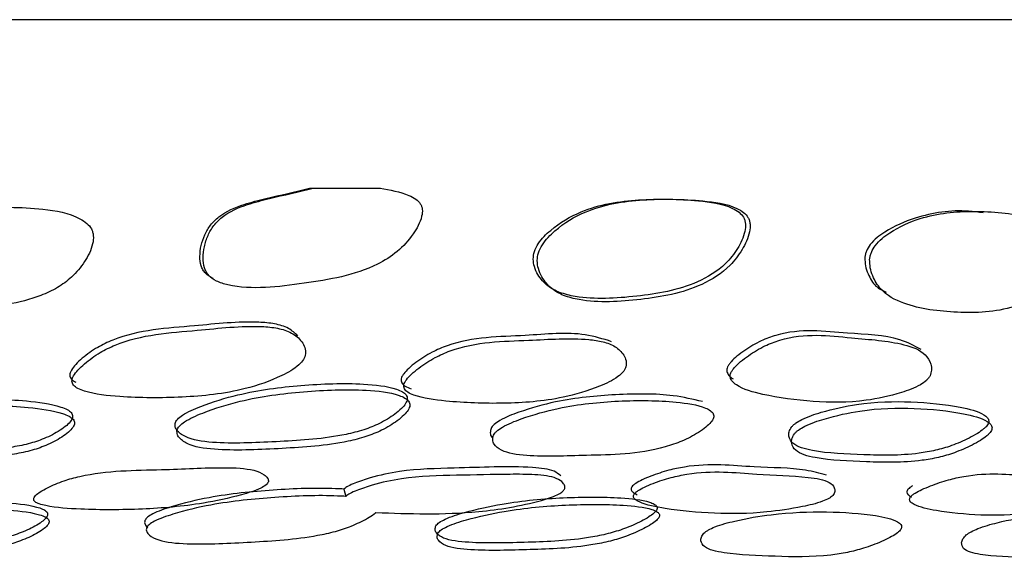
# Model space of a CAD drawing. Units: millimetres. Extents: x 11 to 1473, y 12 to 1049.
# Drawn here: x 886 to 897, y 261 to 267 of the extents above; entities that cross this region are included whole.
import ezdxf

# ---------------------------------------------------------------- set-up
doc = ezdxf.new("R2010")
doc.units = ezdxf.units.MM
doc.header["$LTSCALE"] = 5

msp = doc.modelspace()

# ---------------------------------------------------------------- linework, layer by layer
at = {"color": 7, "linetype": 'Continuous', "lineweight": 25}
for p, q in [((912.35, 267.228), (872.35, 267.228)), ((889.134, 265.228), (889.178, 265.228)), ((889.178, 265.228), (889.973, 265.228)), ((889.928, 265.228), (889.973, 265.228)), ((889.537, 261.66), (889.56, 261.574))]:
    msp.add_line(p, q, dxfattribs=at)
for points, knots in [([(887.989, 264.157), (887.956, 264.176), (887.909, 264.203), (887.865, 264.26), (887.836, 264.325), (887.825, 264.424), (887.842, 264.551), (887.883, 264.68), (887.954, 264.798), (888.102, 264.941), (888.334, 265.038), (888.699, 265.128), (888.959, 265.188), (889.132, 265.228)], [0, 0, 0, 0, 0.0591001, 0.0853836, 0.1112297, 0.1664858, 0.2273847, 0.2915915, 0.3546439, 0.4216317, 0.5888972, 0.7263798, 1, 1, 1, 1]), ([(889.97, 265.228), (890.086, 265.209), (890.232, 265.183), (890.389, 265.107), (890.44, 265.059), (890.462, 265.014), (890.473, 264.964), (890.457, 264.843), (890.356, 264.667), (890.179, 264.468), (889.754, 264.206), (889.061, 264.097), (888.399, 264.012), (888.032, 264.118), (887.946, 264.177), (887.903, 264.236), (887.874, 264.304), (887.863, 264.407), (887.88, 264.538), (887.921, 264.67), (887.992, 264.792), (888.14, 264.939), (888.374, 265.037), (888.74, 265.128), (889.001, 265.188), (889.174, 265.228)], [0, 0, 0, 0, 0.066904, 0.084679, 0.098391, 0.104484, 0.110707, 0.124932, 0.165472, 0.214926, 0.26533, 0.431301, 0.601419, 0.628975, 0.650936, 0.660806, 0.670582, 0.691606, 0.714739, 0.738962, 0.762534, 0.787365, 0.848951, 0.899477, 1, 1, 1, 1]), ([(891.784, 264.389), (891.788, 264.358), (891.795, 264.291), (891.852, 264.177), (891.949, 264.065), (892.105, 263.984), (892.45, 263.902), (893.008, 263.936), (893.624, 264.036), (894.035, 264.28), (894.213, 264.507), (894.294, 264.672), (894.307, 264.793), (894.296, 264.851), (894.274, 264.9), (894.224, 264.951), (894.052, 265.046), (893.646, 265.097), (893.047, 265.112), (892.438, 265.02), (892.043, 264.788), (891.863, 264.61), (891.794, 264.484), (891.787, 264.419), (891.784, 264.389)], [0, 0, 0, 0, 0.014195, 0.03099, 0.062127, 0.090894, 0.125017, 0.249647, 0.37208, 0.434539, 0.46908, 0.501977, 0.515587, 0.521712, 0.527837, 0.540318, 0.555902, 0.628007, 0.750782, 0.869559, 0.937902, 0.971319, 0.986514, 1, 1, 1, 1]), ([(891.832, 264.37), (891.835, 264.338), (891.843, 264.268), (891.898, 264.15), (891.995, 264.033), (892.151, 263.948), (892.496, 263.862), (893.056, 263.897), (893.677, 264.003), (894.089, 264.258), (894.267, 264.493), (894.348, 264.664), (894.362, 264.788), (894.351, 264.846), (894.329, 264.896), (894.279, 264.949), (894.106, 265.045), (893.699, 265.096), (893.099, 265.111), (892.487, 265.019), (892.091, 264.782), (891.911, 264.598), (891.842, 264.468), (891.835, 264.402), (891.832, 264.37)], [0, 0, 0, 0, 0.014595, 0.031755, 0.063255, 0.092044, 0.126009, 0.249793, 0.371647, 0.434399, 0.469454, 0.502937, 0.516768, 0.522965, 0.529134, 0.541622, 0.557142, 0.628793, 0.750755, 0.868783, 0.93697, 0.970633, 0.986129, 1, 1, 1, 1]), ([(883.776, 264.303), (883.781, 264.27), (883.793, 264.201), (883.861, 264.084), (883.974, 263.969), (884.151, 263.882), (884.533, 263.789), (885.143, 263.792), (885.758, 263.868), (886.14, 264.042), (886.32, 264.176), (886.466, 264.351), (886.555, 264.523), (886.57, 264.649), (886.559, 264.709), (886.538, 264.761), (886.488, 264.819), (886.306, 264.932), (885.855, 265.01), (885.19, 265.008), (884.518, 264.907), (884.072, 264.689), (883.859, 264.518), (883.783, 264.391), (883.778, 264.331), (883.776, 264.303)], [0, 0, 0, 0, 0.015314, 0.031779, 0.063327, 0.092005, 0.125999, 0.249389, 0.371409, 0.403653, 0.434526, 0.46954, 0.503079, 0.517675, 0.524055, 0.530087, 0.542799, 0.558136, 0.628672, 0.751217, 0.868358, 0.936988, 0.973793, 0.987603, 1, 1, 1, 1]), ([(897.125, 264.937), (897.067, 264.944), (896.802, 264.98), (896.398, 264.923), (896.009, 264.753), (895.811, 264.607), (895.744, 264.5), (895.725, 264.445), (895.721, 264.418), (895.72, 264.405)], [0, 0, 0, 0, 0.116661, 0.534808, 0.779174, 0.909821, 0.957551, 0.979029, 1, 1, 1, 1]), ([(895.777, 264.386), (895.778, 264.352), (895.78, 264.281), (895.822, 264.158), (895.931, 263.978), (896.273, 263.806), (896.81, 263.743), (897.325, 263.755), (897.673, 263.895), (897.847, 264.014), (897.995, 264.179), (898.089, 264.348), (898.119, 264.487), (898.11, 264.58), (898.07, 264.656), (897.939, 264.793), (897.578, 264.925), (897.027, 264.973), (896.458, 264.924), (896.067, 264.746), (895.869, 264.595), (895.802, 264.485), (895.782, 264.428), (895.779, 264.4), (895.777, 264.386)], [0, 0, 0, 0, 0.015297, 0.031812, 0.063461, 0.125921, 0.249158, 0.371585, 0.403861, 0.434531, 0.469323, 0.502842, 0.517806, 0.530614, 0.543646, 0.558978, 0.628623, 0.751507, 0.868542, 0.937113, 0.974045, 0.987718, 0.993921, 1, 1, 1, 1]), ([(895.72, 264.405), (895.721, 264.372), (895.723, 264.303), (895.767, 264.186), (895.838, 264.059), (895.93, 264.017), (895.973, 263.997)], [0, 0, 0, 0, 0.165279, 0.344647, 0.691385, 1, 1, 1, 1]), ([(888.991, 263.476), (888.957, 263.509), (888.885, 263.578), (888.716, 263.625), (888.349, 263.659), (887.708, 263.581), (887.046, 263.549), (886.605, 263.341), (886.459, 263.237), (886.358, 263.144), (886.311, 263.085), (886.29, 263.041), (886.284, 263.012), (886.29, 262.986), (886.31, 262.954), (886.337, 262.938), (886.356, 262.927)], [0, 0, 0, 0, 0.055155, 0.11662, 0.180247, 0.427064, 0.733751, 0.793069, 0.861307, 0.895727, 0.924484, 0.937857, 0.949885, 0.961551, 0.974033, 1, 1, 1, 1]), ([(889.084, 263.263), (889.083, 263.289), (889.081, 263.342), (889.028, 263.432), (888.923, 263.52), (888.753, 263.574), (888.383, 263.608), (887.742, 263.529), (887.074, 263.494), (886.633, 263.279), (886.486, 263.172), (886.384, 263.076), (886.336, 263.016), (886.315, 262.971), (886.31, 262.941), (886.315, 262.914), (886.335, 262.883), (886.383, 262.849), (886.555, 262.786), (886.973, 262.742), (887.607, 262.738), (888.266, 262.804), (888.739, 262.966), (888.973, 263.097), (889.065, 263.196), (889.078, 263.242), (889.084, 263.263)], [0, 0, 0, 0, 0.015248, 0.031574, 0.062728, 0.093705, 0.125676, 0.249653, 0.40389, 0.433956, 0.468747, 0.48636, 0.501111, 0.507977, 0.514146, 0.52011, 0.526461, 0.539597, 0.55619, 0.629372, 0.750393, 0.867866, 0.937212, 0.973719, 0.987499, 1, 1, 1, 1]), ([(896.387, 263.315), (896.306, 263.359), (896.065, 263.488), (895.456, 263.499), (894.913, 263.579), (894.48, 263.42), (894.324, 263.329), (894.206, 263.242), (894.144, 263.184), (894.108, 263.14), (894.09, 263.109), (894.082, 263.08), (894.083, 263.044), (894.106, 263.003), (894.139, 262.98), (894.157, 262.968)], [0, 0, 0, 0, 0.126692, 0.378303, 0.693731, 0.754454, 0.824038, 0.859594, 0.889554, 0.903582, 0.916117, 0.928138, 0.940794, 0.966956, 1, 1, 1, 1]), ([(892.715, 263.409), (892.613, 263.441), (892.309, 263.538), (891.629, 263.462), (891.016, 263.471), (890.573, 263.284), (890.42, 263.186), (890.31, 263.098), (890.255, 263.04), (890.227, 262.998), (890.216, 262.969), (890.216, 262.943), (890.229, 262.911), (890.267, 262.878), (890.311, 262.86), (890.336, 262.85)], [0, 0, 0, 0, 0.1270647, 0.3792282, 0.6941235, 0.7546861, 0.8243332, 0.8598186, 0.8895065, 0.9033092, 0.9156399, 0.9275212, 0.9401682, 0.9664876, 1, 1, 1, 1]), ([(892.885, 263.112), (892.887, 263.136), (892.892, 263.187), (892.851, 263.271), (892.765, 263.357), (892.615, 263.413), (892.279, 263.46), (891.675, 263.413), (891.052, 263.413), (890.608, 263.22), (890.455, 263.12), (890.343, 263.029), (890.288, 262.97), (890.259, 262.927), (890.248, 262.898), (890.248, 262.871), (890.26, 262.839), (890.299, 262.804), (890.449, 262.739), (890.834, 262.688), (891.42, 262.666), (892.041, 262.709), (892.506, 262.846), (892.753, 262.959), (892.846, 263.041), (892.874, 263.082), (892.881, 263.102), (892.885, 263.112)], [0, 0, 0, 0, 0.0151068, 0.031527, 0.0628977, 0.0938948, 0.1256641, 0.2493554, 0.4039239, 0.4338514, 0.4684665, 0.4861685, 0.5010165, 0.5079291, 0.514102, 0.5200337, 0.5263205, 0.5393301, 0.5558229, 0.629351, 0.7508067, 0.8674204, 0.9371777, 0.9742952, 0.9878453, 0.9939713, 1, 1, 1, 1]), ([(896.494, 263.005), (896.501, 263.027), (896.518, 263.077), (896.5, 263.164), (896.422, 263.296), (896.096, 263.416), (895.513, 263.45), (894.959, 263.525), (894.524, 263.361), (894.367, 263.266), (894.248, 263.177), (894.185, 263.118), (894.149, 263.073), (894.13, 263.041), (894.122, 263.011), (894.123, 262.975), (894.145, 262.933), (894.256, 262.847), (894.58, 262.758), (895.088, 262.689), (895.641, 262.682), (896.085, 262.778), (896.335, 262.866), (896.44, 262.938), (896.477, 262.977), (896.488, 262.996), (896.494, 263.005)], [0, 0, 0, 0, 0.0136649, 0.0315799, 0.063199, 0.1255774, 0.2490384, 0.4037473, 0.433695, 0.4682355, 0.4859709, 0.5009704, 0.5080115, 0.5143083, 0.5203371, 0.5266591, 0.5396451, 0.5559539, 0.6292599, 0.751366, 0.8672876, 0.9372091, 0.9748188, 0.9881954, 0.9941145, 1, 1, 1, 1]), ([(887.535, 262.44), (887.535, 262.422), (887.535, 262.383), (887.586, 262.322), (887.722, 262.239), (888.141, 262.192), (888.779, 262.224), (889.367, 262.258), (889.77, 262.358), (889.971, 262.438), (890.12, 262.528), (890.22, 262.611), (890.273, 262.673), (890.294, 262.723), (890.289, 262.757), (890.273, 262.787), (890.232, 262.819), (890.079, 262.88), (889.678, 262.924), (889.046, 262.902), (888.383, 262.819), (887.906, 262.672), (887.658, 262.566), (887.569, 262.497), (887.543, 262.464), (887.538, 262.448), (887.535, 262.44)], [0, 0, 0, 0, 0.014853, 0.03102, 0.062208, 0.124688, 0.248421, 0.372126, 0.4046, 0.434813, 0.468927, 0.486044, 0.50058, 0.513879, 0.520136, 0.526693, 0.540125, 0.55637, 0.628132, 0.750834, 0.86847, 0.937761, 0.974662, 0.988089, 0.994113, 1, 1, 1, 1]), ([(887.558, 262.36), (887.558, 262.341), (887.558, 262.302), (887.608, 262.24), (887.744, 262.157), (888.164, 262.109), (888.803, 262.141), (889.393, 262.176), (889.796, 262.277), (889.998, 262.358), (890.148, 262.449), (890.249, 262.533), (890.303, 262.596), (890.324, 262.646), (890.319, 262.681), (890.303, 262.711), (890.263, 262.744), (890.11, 262.807), (889.709, 262.851), (889.075, 262.828), (888.41, 262.744), (887.931, 262.595), (887.682, 262.487), (887.593, 262.417), (887.567, 262.383), (887.561, 262.367), (887.558, 262.36)], [0, 0, 0, 0, 0.0149434, 0.0311614, 0.0623603, 0.1247033, 0.2481056, 0.3715172, 0.403963, 0.4342192, 0.4685061, 0.4857673, 0.500463, 0.5139245, 0.5202462, 0.5268537, 0.5403399, 0.5565978, 0.6282344, 0.7506446, 0.8680912, 0.9374353, 0.9744697, 0.9879908, 0.9940653, 1, 1, 1, 1]), ([(893.793, 262.698), (893.68, 262.725), (893.377, 262.796), (892.779, 262.789), (892.155, 262.733), (891.682, 262.601), (891.429, 262.503), (891.331, 262.437), (891.298, 262.404), (891.289, 262.389), (891.285, 262.381)], [0, 0, 0, 0, 0.162539, 0.438834, 0.70401, 0.859725, 0.942715, 0.973045, 0.986681, 1, 1, 1, 1]), ([(883.507, 262.36), (883.508, 262.342), (883.509, 262.303), (883.561, 262.24), (883.702, 262.152), (884.136, 262.091), (884.787, 262.102), (885.384, 262.115), (885.79, 262.192), (885.994, 262.259), (886.145, 262.338), (886.249, 262.412), (886.296, 262.461), (886.316, 262.498), (886.322, 262.523), (886.317, 262.547), (886.299, 262.575), (886.254, 262.607), (886.091, 262.669), (885.676, 262.724), (885.033, 262.741), (884.36, 262.696), (883.877, 262.574), (883.628, 262.48), (883.541, 262.416), (883.515, 262.383), (883.51, 262.368), (883.507, 262.36)], [0, 0, 0, 0, 0.0148595, 0.0310052, 0.0621391, 0.1246774, 0.248677, 0.3720448, 0.4045814, 0.434644, 0.4687484, 0.4859279, 0.5003452, 0.5071911, 0.513431, 0.5195493, 0.5260239, 0.5394018, 0.5558533, 0.6285346, 0.7509213, 0.8685399, 0.937782, 0.9745986, 0.9880386, 0.9940861, 1, 1, 1, 1]), ([(883.524, 262.279), (883.525, 262.26), (883.525, 262.221), (883.577, 262.157), (883.718, 262.068), (884.152, 262.007), (884.804, 262.018), (885.403, 262.031), (885.81, 262.109), (886.014, 262.177), (886.166, 262.256), (886.27, 262.332), (886.317, 262.381), (886.338, 262.418), (886.344, 262.444), (886.339, 262.467), (886.321, 262.496), (886.276, 262.528), (886.113, 262.591), (885.699, 262.648), (885.054, 262.665), (884.379, 262.619), (883.895, 262.495), (883.646, 262.4), (883.558, 262.335), (883.532, 262.302), (883.527, 262.287), (883.524, 262.279)], [0, 0, 0, 0, 0.0149525, 0.0311594, 0.0623303, 0.1247795, 0.2485262, 0.3716542, 0.4041555, 0.434232, 0.4684419, 0.4857201, 0.5002525, 0.5071623, 0.5134609, 0.5196298, 0.5261454, 0.53957, 0.5560374, 0.6286427, 0.75081, 0.8682474, 0.9375072, 0.9744257, 0.9879476, 0.9940408, 1, 1, 1, 1]), ([(891.313, 262.3), (891.308, 262.281), (891.298, 262.242), (891.327, 262.178), (891.43, 262.091), (891.811, 262.035), (892.472, 262.068), (893.088, 262.069), (893.557, 262.227), (893.72, 262.312), (893.832, 262.391), (893.895, 262.45), (893.925, 262.498), (893.928, 262.531), (893.919, 262.561), (893.888, 262.594), (893.759, 262.657), (893.4, 262.711), (892.817, 262.717), (892.187, 262.656), (891.712, 262.523), (891.458, 262.423), (891.36, 262.356), (891.327, 262.323), (891.318, 262.307), (891.313, 262.3)], [0, 0, 0, 0, 0.014961, 0.031174, 0.062377, 0.124875, 0.24844, 0.402513, 0.434083, 0.468141, 0.485332, 0.499978, 0.513334, 0.519628, 0.526242, 0.539777, 0.556176, 0.628258, 0.750695, 0.868254, 0.937425, 0.974386, 0.987939, 0.99404, 1, 1, 1, 1]), ([(894.849, 262.396), (894.838, 262.377), (894.815, 262.337), (894.817, 262.269), (894.874, 262.171), (895.18, 262.087), (895.703, 262.067), (896.183, 262.053), (896.553, 262.115), (896.756, 262.174), (896.925, 262.247), (897.052, 262.316), (897.119, 262.363), (897.158, 262.399), (897.178, 262.424), (897.189, 262.448), (897.192, 262.477), (897.176, 262.51), (897.083, 262.58), (896.786, 262.654), (896.288, 262.706), (895.726, 262.696), (895.272, 262.597), (895.018, 262.513), (894.91, 262.451), (894.87, 262.419), (894.856, 262.404), (894.849, 262.396)], [0, 0, 0, 0, 0.014867, 0.031008, 0.062122, 0.124683, 0.248765, 0.371968, 0.404496, 0.434681, 0.468947, 0.486196, 0.500753, 0.507661, 0.513918, 0.520014, 0.526436, 0.539655, 0.555974, 0.628481, 0.750909, 0.86853, 0.937791, 0.974616, 0.98804, 0.994085, 1, 1, 1, 1]), ([(894.884, 262.315), (894.872, 262.295), (894.849, 262.255), (894.85, 262.186), (894.906, 262.087), (895.212, 262.003), (895.736, 261.983), (896.217, 261.969), (896.588, 262.031), (896.791, 262.091), (896.961, 262.164), (897.089, 262.234), (897.156, 262.281), (897.196, 262.318), (897.216, 262.343), (897.227, 262.367), (897.231, 262.397), (897.215, 262.431), (897.123, 262.501), (896.826, 262.576), (896.328, 262.629), (895.764, 262.619), (895.309, 262.518), (895.053, 262.433), (894.944, 262.371), (894.904, 262.338), (894.89, 262.323), (894.884, 262.315)], [0, 0, 0, 0, 0.014975, 0.031196, 0.062376, 0.124881, 0.248734, 0.371701, 0.404185, 0.434365, 0.468699, 0.486021, 0.500671, 0.507633, 0.513942, 0.520086, 0.526548, 0.539818, 0.556162, 0.62863, 0.750874, 0.8683, 0.937539, 0.974443, 0.987945, 0.994036, 1, 1, 1, 1]), ([(891.285, 262.381), (891.28, 262.363), (891.271, 262.325), (891.28, 262.289), (891.295, 262.277), (891.296, 262.276)], [0, 0, 0, 0, 0.471987, 0.984802, 1, 1, 1, 1]), ([(892.111, 261.819), (892.088, 261.838), (892.018, 261.895), (891.587, 261.939), (890.957, 261.907), (890.317, 261.9), (889.9, 261.813), (889.698, 261.744), (889.591, 261.698), (889.554, 261.672), (889.537, 261.66)], [0, 0, 0, 0, 0.059368, 0.175318, 0.528722, 0.763543, 0.881613, 0.945939, 0.9763, 1, 1, 1, 1]), ([(895.266, 261.825), (895.186, 261.847), (894.946, 261.914), (894.345, 261.911), (893.841, 261.978), (893.384, 261.885), (893.213, 261.828), (893.082, 261.774), (893.013, 261.737), (892.973, 261.708), (892.954, 261.688), (892.945, 261.669), (892.946, 261.645), (892.969, 261.618), (893.001, 261.603), (893.019, 261.594)], [0, 0, 0, 0, 0.127303, 0.379178, 0.693814, 0.754964, 0.825215, 0.860602, 0.889473, 0.902812, 0.914793, 0.926505, 0.939141, 0.965899, 1, 1, 1, 1]), ([(888.642, 261.748), (888.642, 261.755), (888.644, 261.771), (888.628, 261.799), (888.582, 261.844), (888.432, 261.906), (888.004, 261.923), (887.316, 261.879), (886.669, 261.886), (886.206, 261.759), (886.049, 261.693), (885.938, 261.632), (885.886, 261.592), (885.862, 261.563), (885.856, 261.543), (885.86, 261.525), (885.879, 261.504), (885.926, 261.482), (886.095, 261.44), (886.507, 261.412), (887.127, 261.413), (887.777, 261.466), (888.252, 261.569), (888.511, 261.646), (888.608, 261.702), (888.635, 261.729), (888.639, 261.742), (888.642, 261.748)], [0, 0, 0, 0, 0.006824, 0.014907, 0.031271, 0.062421, 0.124995, 0.248864, 0.403836, 0.433918, 0.468516, 0.485912, 0.500166, 0.506751, 0.51268, 0.518477, 0.524728, 0.537926, 0.554709, 0.629106, 0.750913, 0.866439, 0.93754, 0.975683, 0.988686, 0.99439, 1, 1, 1, 1]), ([(889.918, 261.382), (890.314, 261.368), (890.929, 261.345), (891.694, 261.467), (892.036, 261.572), (892.119, 261.619), (892.144, 261.642), (892.162, 261.667), (892.161, 261.699), (892.134, 261.745), (892.04, 261.808), (891.811, 261.836), (891.404, 261.836), (890.88, 261.823), (890.342, 261.814), (889.924, 261.727), (889.722, 261.657), (889.614, 261.611), (889.577, 261.585), (889.56, 261.574)], [0, 0, 0, 0, 0.243229, 0.378909, 0.413987, 0.426562, 0.432263, 0.437947, 0.452624, 0.468941, 0.500492, 0.562048, 0.622701, 0.749717, 0.874354, 0.937059, 0.971248, 0.987392, 1, 1, 1, 1]), ([(895.34, 261.586), (895.346, 261.593), (895.357, 261.609), (895.365, 261.64), (895.359, 261.689), (895.284, 261.766), (894.958, 261.818), (894.384, 261.83), (893.87, 261.893), (893.413, 261.799), (893.241, 261.743), (893.11, 261.688), (893.041, 261.65), (893.001, 261.622), (892.982, 261.602), (892.973, 261.583), (892.974, 261.559), (892.997, 261.532), (893.105, 261.475), (893.417, 261.413), (893.914, 261.364), (894.465, 261.368), (894.91, 261.435), (895.167, 261.492), (895.282, 261.542), (895.321, 261.567), (895.334, 261.58), (895.34, 261.586)], [0, 0, 0, 0, 0.00682, 0.014913, 0.031265, 0.062376, 0.125042, 0.248993, 0.403824, 0.433935, 0.468556, 0.486006, 0.50025, 0.506833, 0.512746, 0.518525, 0.524755, 0.537939, 0.55473, 0.629233, 0.750985, 0.866455, 0.937635, 0.97571, 0.988702, 0.994398, 1, 1, 1, 1]), ([(898.432, 261.575), (898.438, 261.583), (898.453, 261.599), (898.467, 261.629), (898.473, 261.678), (898.422, 261.754), (898.135, 261.804), (897.61, 261.812), (897.146, 261.868), (896.704, 261.771), (896.534, 261.714), (896.401, 261.658), (896.329, 261.621), (896.287, 261.593), (896.265, 261.573), (896.253, 261.554), (896.249, 261.53), (896.264, 261.503), (896.351, 261.448), (896.625, 261.388), (897.073, 261.343), (897.582, 261.351), (898.005, 261.421), (898.253, 261.481), (898.368, 261.531), (898.41, 261.557), (898.425, 261.569), (898.432, 261.575)], [0, 0, 0, 0, 0.006838, 0.014919, 0.031253, 0.062354, 0.125036, 0.249032, 0.403794, 0.433951, 0.468593, 0.486026, 0.500267, 0.506859, 0.512788, 0.518584, 0.52483, 0.538028, 0.554808, 0.629181, 0.750924, 0.866597, 0.937667, 0.9756, 0.98863, 0.994362, 1, 1, 1, 1]), ([(889.537, 261.66), (889.505, 261.662), (889.242, 261.676), (888.714, 261.657), (888.045, 261.591), (887.558, 261.475), (887.306, 261.389), (887.215, 261.334), (887.188, 261.306), (887.171, 261.277), (887.176, 261.24), (887.199, 261.215), (887.211, 261.202)], [0, 0, 0, 0, 0.040507, 0.33232, 0.613205, 0.778217, 0.865399, 0.897473, 0.911959, 0.926138, 0.961619, 1, 1, 1, 1]), ([(889.56, 261.574), (889.528, 261.575), (889.265, 261.59), (888.736, 261.57), (888.066, 261.504), (887.578, 261.388), (887.326, 261.302), (887.235, 261.246), (887.208, 261.219), (887.191, 261.19), (887.196, 261.153), (887.238, 261.101), (887.372, 261.032), (887.793, 260.997), (888.436, 261.031), (889.026, 261.067), (889.434, 261.154), (889.638, 261.222), (889.791, 261.296), (889.882, 261.353), (889.912, 261.377), (889.919, 261.383)], [0, 0, 0, 0, 0.019316, 0.158468, 0.292423, 0.371139, 0.412735, 0.428039, 0.434951, 0.441715, 0.458639, 0.476942, 0.512223, 0.58334, 0.724113, 0.864515, 0.901387, 0.935739, 0.974524, 0.993979, 1, 1, 1, 1]), ([(896.286, 261.699), (896.275, 261.692), (896.255, 261.679), (896.233, 261.659), (896.221, 261.64), (896.217, 261.617), (896.231, 261.59), (896.258, 261.575), (896.272, 261.566)], [0, 0, 0, 0, 0.120726, 0.22929, 0.335466, 0.449953, 0.692031, 1, 1, 1, 1]), ([(883.206, 261.204), (883.206, 261.189), (883.206, 261.157), (883.256, 261.103), (883.395, 261.027), (883.827, 260.974), (884.479, 260.984), (885.081, 260.999), (885.492, 261.073), (885.696, 261.135), (885.848, 261.204), (885.95, 261.267), (886.004, 261.314), (886.026, 261.352), (886.021, 261.378), (886.005, 261.401), (885.963, 261.426), (885.807, 261.475), (885.397, 261.518), (884.752, 261.525), (884.07, 261.481), (883.581, 261.381), (883.329, 261.304), (883.241, 261.25), (883.215, 261.223), (883.209, 261.211), (883.206, 261.204)], [0, 0, 0, 0, 0.014893, 0.031007, 0.062086, 0.124679, 0.248571, 0.372152, 0.404611, 0.43489, 0.469043, 0.486111, 0.500671, 0.513951, 0.520195, 0.526764, 0.540166, 0.556486, 0.628207, 0.750658, 0.868589, 0.93794, 0.974539, 0.987985, 0.994057, 1, 1, 1, 1]), ([(890.631, 261.226), (890.626, 261.211), (890.614, 261.179), (890.641, 261.127), (890.743, 261.054), (891.125, 261.012), (891.721, 261.028), (892.27, 261.048), (892.669, 261.127), (892.877, 261.191), (893.039, 261.262), (893.155, 261.327), (893.22, 261.374), (893.252, 261.412), (893.257, 261.438), (893.25, 261.46), (893.221, 261.485), (893.098, 261.532), (892.745, 261.569), (892.162, 261.568), (891.523, 261.513), (891.04, 261.407), (890.78, 261.326), (890.679, 261.272), (890.646, 261.245), (890.636, 261.233), (890.631, 261.226)], [0, 0, 0, 0, 0.014896, 0.03101, 0.062024, 0.124644, 0.248616, 0.372187, 0.404643, 0.434957, 0.46908, 0.48609, 0.500587, 0.513843, 0.520108, 0.526714, 0.5402, 0.556584, 0.628266, 0.750649, 0.868527, 0.937948, 0.974585, 0.988014, 0.994071, 1, 1, 1, 1]), ([(890.655, 261.138), (890.65, 261.123), (890.638, 261.091), (890.665, 261.039), (890.767, 260.966), (891.15, 260.924), (891.746, 260.941), (892.296, 260.96), (892.696, 261.039), (892.904, 261.103), (893.067, 261.175), (893.182, 261.239), (893.248, 261.287), (893.28, 261.325), (893.284, 261.35), (893.278, 261.373), (893.249, 261.398), (893.126, 261.445), (892.772, 261.482), (892.189, 261.481), (891.549, 261.426), (891.064, 261.32), (890.804, 261.239), (890.703, 261.185), (890.67, 261.158), (890.66, 261.145), (890.655, 261.138)], [0, 0, 0, 0, 0.0148949, 0.0310056, 0.0620114, 0.1246221, 0.2485807, 0.3721375, 0.404587, 0.4348963, 0.4690206, 0.4860371, 0.5005434, 0.5138126, 0.5200832, 0.5266939, 0.5401873, 0.5565751, 0.628256, 0.750628, 0.8685019, 0.9379341, 0.9745794, 0.9880118, 0.9940704, 1, 1, 1, 1]), ([(883.22, 261.117), (883.22, 261.101), (883.22, 261.069), (883.27, 261.015), (883.41, 260.939), (883.842, 260.886), (884.495, 260.896), (885.098, 260.911), (885.509, 260.985), (885.713, 261.047), (885.865, 261.116), (885.968, 261.18), (886.022, 261.227), (886.044, 261.264), (886.039, 261.29), (886.023, 261.314), (885.981, 261.339), (885.825, 261.388), (885.415, 261.43), (884.769, 261.438), (884.085, 261.394), (883.596, 261.294), (883.343, 261.216), (883.255, 261.163), (883.229, 261.136), (883.223, 261.123), (883.22, 261.117)], [0, 0, 0, 0, 0.014891, 0.031001, 0.062072, 0.124655, 0.24854, 0.372112, 0.404566, 0.43484, 0.46899, 0.48606, 0.500627, 0.513916, 0.520164, 0.526737, 0.540145, 0.556468, 0.628191, 0.750636, 0.868566, 0.937927, 0.974535, 0.987984, 0.994056, 1, 1, 1, 1]), ([(893.811, 261.138), (893.799, 261.122), (893.774, 261.089), (893.771, 261.032), (893.825, 260.949), (894.132, 260.879), (894.656, 260.863), (895.132, 260.848), (895.507, 260.904), (895.713, 260.958), (895.885, 261.022), (896.014, 261.083), (896.092, 261.128), (896.146, 261.173), (896.161, 261.212), (896.147, 261.245), (896.067, 261.302), (895.788, 261.366), (895.286, 261.398), (894.714, 261.382), (894.249, 261.302), (893.987, 261.234), (893.875, 261.183), (893.833, 261.157), (893.819, 261.144), (893.811, 261.138)], [0, 0, 0, 0, 0.014903, 0.0310096, 0.062019, 0.1246785, 0.2486058, 0.3722657, 0.4047546, 0.4349553, 0.4690251, 0.4859965, 0.5005022, 0.5137755, 0.5266305, 0.5401673, 0.556594, 0.6282419, 0.7506041, 0.8685468, 0.9379317, 0.9745742, 0.9880051, 0.9940665, 1, 1, 1, 1]), ([(896.924, 261.116), (896.909, 261.101), (896.878, 261.068), (896.862, 261.011), (896.891, 260.929), (897.156, 260.86), (897.635, 260.85), (898.065, 260.838), (898.419, 260.895), (898.62, 260.949), (898.791, 261.014), (898.922, 261.074), (898.993, 261.114), (899.036, 261.143), (899.059, 261.164), (899.074, 261.184), (899.084, 261.207), (899.079, 261.234), (899.018, 261.29), (898.777, 261.35), (898.341, 261.389), (897.81, 261.368), (897.363, 261.283), (897.107, 261.213), (896.993, 261.162), (896.948, 261.136), (896.932, 261.123), (896.924, 261.116)], [0, 0, 0, 0, 0.014909, 0.030998, 0.062004, 0.124671, 0.248564, 0.372267, 0.404761, 0.434933, 0.469027, 0.485995, 0.500447, 0.507344, 0.513696, 0.51994, 0.526547, 0.540051, 0.556516, 0.628391, 0.750695, 0.868627, 0.937977, 0.974508, 0.987964, 0.994047, 1, 1, 1, 1])]:
    msp.add_open_spline(points, degree=3, knots=knots, dxfattribs=at)

doc.saveas('drawing.dxf')
